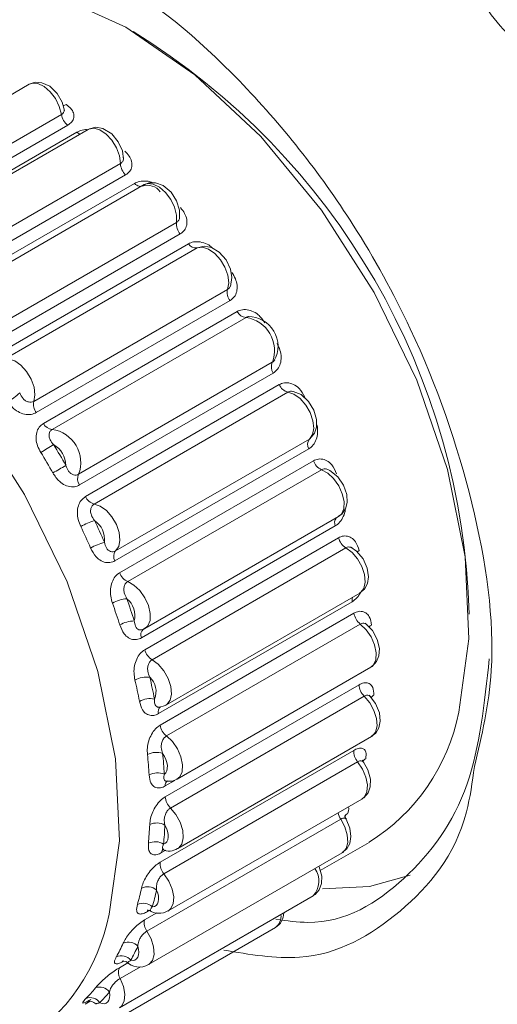
# Model space of a CAD drawing. Units: millimetres. Extents: x 0 to 589, y 4 to 406.
# Drawn here: x 490 to 492, y 186 to 190 of the extents above; entities that cross this region are included whole.
import ezdxf

# ---------------------------------------------------------------- set-up
doc = ezdxf.new("R2010")
doc.units = ezdxf.units.MM
doc.layers.add('Z80-PU3300W-02-01', color=7, linetype='Continuous', lineweight=20)

msp = doc.modelspace()

# ---------------------------------------------------------------- linework, layer by layer
at = {"layer": 'Z80-PU3300W-02-01', "linetype": 'Continuous'}
for p, q in [((490.1812, 189.5165), (489.4818, 189.1127)), ((489.5977, 189.0038), (490.2971, 189.4075)), ((490.3073, 189.4301), (490.3073, 189.4304)), ((490.3201, 189.3686), (489.6207, 188.9648)), ((489.6536, 188.9396), (490.353, 189.3434)), ((490.3935, 189.3538), (489.6941, 188.9501)), ((489.8111, 188.8268), (490.5105, 189.2306)), ((490.5293, 189.1898), (489.8299, 188.7861)), ((489.8614, 188.7551), (490.5608, 189.1589)), ((490.5966, 189.1546), (489.8972, 188.7508)), ((490.0132, 188.6144), (490.7126, 189.0181)), ((490.7266, 188.9769), (490.0272, 188.5731)), ((490.0563, 188.5374), (490.7557, 188.9412)), ((490.7875, 188.9264), (490.0881, 188.5227)), ((490.1978, 188.373), (490.8972, 188.7767)), ((490.906, 188.7362), (490.2066, 188.3324)), ((490.2324, 188.2931), (490.9318, 188.6968)), ((490.9637, 188.6756), (490.2643, 188.2719)), ((490.3594, 188.1099), (491.0587, 188.5137)), ((491.062, 188.4751), (490.3626, 188.0713)), ((490.3844, 188.0295), (491.0838, 188.4333)), ((491.1148, 188.4062), (490.4154, 188.0025)), ((490.4929, 187.8332), (491.1923, 188.237)), ((491.19, 188.2015), (490.4906, 187.7977)), ((490.5076, 187.7547), (491.207, 188.1585)), ((491.2361, 188.1264), (490.5368, 187.7227)), ((490.5986, 187.5533), (491.298, 187.9571)), ((491.286, 187.9237), (490.5866, 187.52)), ((490.5984, 187.4771), (491.2978, 187.8808)), ((491.3242, 187.8448), (490.6248, 187.441)), ((490.6747, 187.277), (491.3741, 187.6808)), ((491.3471, 187.6503), (490.6477, 187.2465)), ((490.6539, 187.205), (491.3533, 187.6088)), ((490.5896, 187.5491), (490.598, 187.5544)), ((490.5986, 187.5533), (490.5944, 187.5513)), ((491.3761, 187.5698), (490.6767, 187.166)), ((491.4016, 187.5668), (491.4016, 187.5668)), ((490.7148, 187.0098), (491.4142, 187.4136)), ((490.6724, 186.9468), (491.3718, 187.3506)), ((491.3904, 187.3098), (490.691, 186.906)), ((490.7175, 186.7598), (491.4169, 187.1636)), ((490.6535, 186.7103), (491.3529, 187.114)), ((491.3667, 187.0728), (490.6673, 186.669)), ((490.7066, 187.0056), (490.672, 186.9856)), ((490.6828, 186.5347), (491.3822, 186.9384)), ((491.3056, 186.8658), (490.6062, 186.4621)), ((491.2314, 186.6804), (491.408, 186.7823)), ((490.6118, 186.3411), (491.3112, 186.7449)), ((490.6748, 186.7544), (490.6589, 186.7452)), ((490.5066, 186.1852), (491.206, 186.5889)), ((490.5976, 186.5026), (490.642, 186.5282)), ((490.6152, 186.5365), (490.6086, 186.5327)), ((490.3704, 186.0715), (491.0698, 186.4752)), ((490.5065, 186.3301), (490.537, 186.3477)), ((490.5825, 186.3337), (490.5096, 186.2916)), ((490.383, 186.1981), (490.4017, 186.2089))]:
    msp.add_line(p, q, dxfattribs=at)
at = {"layer": 'Z80-PU3300W-02-01', "linetype": 'Continuous', "flags": 128}
for points in [[(491.7314, 187.252), (491.7682, 187.516), (491.7545, 187.8118), (491.6909, 188.1274), (491.58, 188.4498), (491.4263, 188.7658), (491.2361, 189.0625), (491.0173, 189.3278), (490.7787, 189.5507), (490.5301, 189.7221), (490.2818, 189.8351), (490.0438, 189.885), (489.826, 189.8698), (489.6626, 189.8056)], [(490.2971, 189.4075), (490.2896, 189.4364), (490.2756, 189.4648), (490.2566, 189.4897), (490.2348, 189.5085), (490.2124, 189.5191), (490.1918, 189.5204), (490.1812, 189.5165)], [(490.3087, 189.4218), (490.3006, 189.4518), (490.2822, 189.4839), (490.2557, 189.5094), (490.2273, 189.5224), (490.2021, 189.5237), (490.1823, 189.5166)], [(490.5105, 189.2306), (490.5068, 189.2583), (490.496, 189.2874), (490.4795, 189.3145), (490.4589, 189.3368), (490.4365, 189.352), (490.4146, 189.3583), (490.3958, 189.355), (490.3935, 189.3538)], [(490.5219, 189.2451), (490.5175, 189.276), (490.5027, 189.3094), (490.4792, 189.3379), (490.4474, 189.3575), (490.4214, 189.3617), (490.3982, 189.3563), (490.394, 189.353)], [(488.408, 189.0812), (488.5644, 189.1414), (488.7822, 189.1567), (489.0202, 189.1068), (489.2685, 188.9938), (489.517, 188.8223), (489.7556, 188.5994), (489.9745, 188.3342), (490.1646, 188.0375), (490.3183, 187.7215), (490.4292, 187.3991), (490.4929, 187.0835), (490.5065, 186.7876), (490.4698, 186.5236)], [(490.5608, 189.1589), (490.5649, 189.1552), (490.5691, 189.1522), (490.5734, 189.1499), (490.5776, 189.1485), (490.5816, 189.1478), (490.5853, 189.1481), (490.5852, 189.1481)], [(490.7236, 189.0316), (490.7236, 189.0631), (490.7132, 189.0963), (490.6931, 189.1275), (490.6652, 189.1513), (490.6374, 189.1616), (490.6126, 189.1609), (490.5939, 189.1524)], [(490.7126, 189.0181), (490.7128, 189.044), (490.7056, 189.0728), (490.6919, 189.1013), (490.6732, 189.1265), (490.6515, 189.1457), (490.6291, 189.1568), (490.6083, 189.1587), (490.5966, 189.1546)], [(490.8972, 188.7767), (490.9013, 188.7999), (490.8979, 188.8276), (490.8876, 188.8566), (490.8713, 188.8839), (490.8509, 188.9066), (490.8285, 188.9222), (490.8066, 188.9291), (490.7875, 188.9264)], [(490.9072, 188.7873), (490.9126, 188.8193), (490.9073, 188.85), (490.8915, 188.8833), (490.8674, 188.911), (490.8388, 188.9282), (490.8127, 188.9327), (490.7887, 188.9271)], [(490.0881, 188.5227), (490.1072, 188.5253), (490.1291, 188.5185), (490.1515, 188.5029), (490.1719, 188.4802), (490.1882, 188.4528), (490.1985, 188.4238), (490.2019, 188.3962), (490.1978, 188.373)], [(491.1923, 188.237), (491.2037, 188.2528), (491.2081, 188.2757), (491.2052, 188.3031), (491.1953, 188.3322), (491.1793, 188.3597), (491.1591, 188.3827), (491.1368, 188.3988), (491.1148, 188.4062)], [(491.1944, 188.2383), (491.2111, 188.2582), (491.2184, 188.2802), (491.2186, 188.3078), (491.209, 188.341), (491.1896, 188.3726), (491.1623, 188.3972), (491.1339, 188.4087), (491.1282, 188.4096)], [(491.298, 187.9571), (491.3083, 187.9664), (491.3166, 187.9858), (491.3176, 188.0112), (491.3113, 188.0398), (491.2983, 188.0685), (491.2801, 188.0942), (491.2586, 188.1143), (491.2361, 188.1264)], [(491.2974, 187.9582), (491.3098, 187.966), (491.3229, 187.985), (491.329, 188.0079), (491.3275, 188.0368), (491.3159, 188.0704), (491.2949, 188.1009), (491.266, 188.1238), (491.253, 188.1293)], [(490.4154, 188.0025), (490.4374, 187.9951), (490.4597, 187.979), (490.4799, 187.9559), (490.4959, 187.9284), (490.5058, 187.8994), (490.5087, 187.8719), (490.5043, 187.8491), (490.4929, 187.8332)], [(491.3741, 187.6808), (491.3775, 187.683), (491.3892, 187.6983), (491.3941, 187.7209), (491.3916, 187.7481), (491.3821, 187.7771), (491.3664, 187.8048), (491.3464, 187.8282), (491.3242, 187.8448)], [(491.3745, 187.6818), (491.3911, 187.6955), (491.4017, 187.7156), (491.4056, 187.7403), (491.4011, 187.7712), (491.3861, 187.8047), (491.3625, 187.833), (491.3424, 187.8473)], [(491.3719, 187.835), (491.3671, 187.8318), (491.3648, 187.8298)], [(490.5368, 187.7227), (490.5592, 187.7105), (490.5807, 187.6905), (490.5989, 187.6647), (490.6119, 187.636), (490.6182, 187.6074), (490.6172, 187.5821), (490.609, 187.5627), (490.5986, 187.5533)], [(491.4142, 187.4136), (491.4238, 187.422), (491.4324, 187.441), (491.4339, 187.466), (491.428, 187.4945), (491.4154, 187.5233), (491.3975, 187.5493), (491.3761, 187.5698)], [(491.4139, 187.4144), (491.4188, 187.4166), (491.4351, 187.434), (491.4436, 187.4553), (491.4453, 187.4817), (491.4377, 187.5143), (491.4198, 187.5468), (491.3943, 187.5726)], [(490.6248, 187.441), (490.647, 187.4245), (490.6671, 187.4011), (490.6827, 187.3734), (490.6923, 187.3443), (490.6947, 187.3171), (490.6898, 187.2946), (490.6781, 187.2792), (490.6748, 187.277)], [(491.4169, 187.1636), (491.4193, 187.1651), (491.4314, 187.18), (491.4368, 187.2022), (491.4347, 187.2292), (491.4256, 187.2582), (491.4103, 187.2861), (491.3904, 187.3098)], [(491.4166, 187.1647), (491.4319, 187.1759), (491.4435, 187.1956), (491.4482, 187.2196), (491.445, 187.2497), (491.4313, 187.2833), (491.4077, 187.3136)], [(490.6491, 187.2692), (490.6723, 187.2757), (490.6745, 187.2775)], [(490.6767, 187.166), (490.6981, 187.1456), (490.716, 187.1196), (490.7286, 187.0908), (490.7345, 187.0623), (490.7331, 187.0372), (490.7244, 187.0182), (490.7145, 187.0097)], [(490.6689, 187.0281), (490.6741, 187.0331), (490.6778, 187.0402), (490.6797, 187.049), (490.6798, 187.0591), (490.678, 187.07), (490.6744, 187.0813), (490.6692, 187.0924), (490.6627, 187.1029)], [(491.3822, 186.9384), (491.3911, 186.9459), (491.4002, 186.9645), (491.4021, 186.9893), (491.3966, 187.0176), (491.3844, 187.0465), (491.3667, 187.0728)], [(491.3814, 186.9392), (491.3894, 186.9434), (491.4046, 186.9613), (491.4123, 186.9831), (491.4129, 187.0104), (491.404, 187.0434), (491.3862, 187.0738), (491.3826, 187.0783)], [(490.6733, 187.0029), (490.6981, 187.0033), (490.714, 187.0104)], [(490.6761, 187.0024), (490.6769, 187.0024), (490.677, 187.0023)], [(490.691, 186.906), (490.7109, 186.8823), (490.7262, 186.8545), (490.7354, 186.8255), (490.7374, 186.7984), (490.732, 186.7763), (490.7199, 186.7614), (490.7172, 186.7597)], [(491.3261, 186.8655), (491.3232, 186.8696), (491.3216, 186.8772), (491.3218, 186.8803), (491.3217, 186.88)], [(490.6662, 186.7757), (490.6726, 186.7789), (490.6777, 186.7843), (490.681, 186.7917), (490.6826, 186.8007), (490.6823, 186.811), (490.6802, 186.8221), (490.6763, 186.8334), (490.6709, 186.8444)], [(491.3112, 186.7449), (491.3127, 186.7458), (491.3252, 186.7602), (491.331, 186.782), (491.3294, 186.8089), (491.3206, 186.8378), (491.3056, 186.8658)], [(491.3111, 186.7458), (491.3273, 186.7587), (491.3384, 186.7786), (491.3426, 186.803), (491.3386, 186.8336), (491.3247, 186.8662), (491.32, 186.8736)], [(490.6615, 186.7561), (490.6615, 186.756), (490.6661, 186.7553), (490.6664, 186.7552)], [(490.6673, 186.669), (490.685, 186.6427), (490.6972, 186.6139), (490.7027, 186.5855), (490.7008, 186.5607), (490.6917, 186.5422), (490.6827, 186.5346)], [(491.2054, 186.5899), (491.2129, 186.5936), (491.2282, 186.6115), (491.236, 186.6333), (491.2368, 186.6604), (491.228, 186.6934), (491.2267, 186.6961)], [(491.2404, 186.6142), (491.4095, 186.6233), (491.5562, 186.6643)], [(490.6255, 186.5497), (490.6328, 186.5509), (490.639, 186.5546), (490.6437, 186.5603), (490.6468, 186.5681), (490.648, 186.5774), (490.6474, 186.5878), (490.6449, 186.5989), (490.6407, 186.6102)], [(490.6075, 186.5376), (490.6074, 186.5375), (490.6102, 186.5376), (490.6177, 186.5359), (490.6195, 186.5346)], [(490.6114, 186.5378), (490.6103, 186.5362), (490.6086, 186.5327)], [(490.6062, 186.4621), (490.6212, 186.4341), (490.63, 186.4051), (490.6316, 186.3783), (490.6258, 186.3565), (490.6133, 186.3421), (490.6119, 186.3412)], [(490.5478, 186.3569), (490.5558, 186.3562), (490.563, 186.3579), (490.5689, 186.3619), (490.5734, 186.3681), (490.5761, 186.3761), (490.577, 186.3857), (490.5761, 186.3963), (490.5733, 186.4075)], [(490.5096, 186.2916), (490.5215, 186.2627), (490.5265, 186.2345), (490.5242, 186.21), (490.5147, 186.1919), (490.5065, 186.1851)], [(490.4356, 186.2033), (490.4441, 186.2007), (490.452, 186.2004), (490.459, 186.2025), (490.4647, 186.2069), (490.4688, 186.2135), (490.4712, 186.2218), (490.4718, 186.2316), (490.4705, 186.2423)]]:
    msp.add_lwpolyline(points, dxfattribs=at)
at = {"layer": 'Z80-PU3300W-02-01', "linetype": 'Continuous'}
for centre, radius, start, end in [((489.2189, 187.534), 2.5514, 1.6053, 58.3893), ((490.3008, 189.4658), 0.0261, 276.472, 302.2293), ((490.3586, 189.4175), 0.0623, 189.218, 231.7618), ((490.3745, 189.3697), 0.034, 230.7646, 253.0176), ((490.5712, 189.2338), 0.0608, 183.0412, 226.3303), ((490.6075, 189.0947), 0.0577, 35.9354, 107.6545), ((490.7683, 189.014), 0.0559, 175.7169, 221.6068), ((490.7821, 188.9565), 0.0305, 210.0194, 280.186), ((490.9444, 188.7657), 0.0485, 166.8301, 217.4665), ((490.9664, 188.7142), 0.0387, 206.6727, 265.9837), ((490.9456, 188.5561), 0.1209, 339.4585, 81.3771), ((490.9721, 188.5715), 0.1071, 331.1538, 90.2366), ((491.0952, 188.4973), 0.04, 155.8277, 213.8237), ((491.1273, 188.4518), 0.0473, 203.0865, 254.6165), ((489.9866, 188.5731), 0.2335, 300.0017, 313.3167), ((490.2451, 188.3619), 0.0485, 166.8301, 217.4665), ((490.267, 188.3105), 0.0387, 206.6727, 265.9837), ((490.2462, 188.1523), 0.1209, 339.4585, 81.3771), ((491.2172, 188.2175), 0.0316, 142.0671, 210.4735), ((489.7209, 189.059), 1.0047, 299.9879, 303.0715), ((490.226, 188.1409), 0.0875, 0.3517, 60.4841), ((487.6307, 186.6172), 3.0856, 29.6038, 31.232), ((487.6377, 186.6211), 3.0235, 29.6054, 31.2309), ((491.259, 188.1764), 0.0549, 199.0253, 245.4604), ((491.8514, 185.3695), 3.1699, 119.0215, 119.9987), ((490.3958, 188.0936), 0.04, 155.8277, 213.8237), ((490.4279, 188.0481), 0.0473, 203.0865, 254.6165), ((491.3114, 187.9351), 0.0279, 142.5057, 204.0401), ((490.5052, 187.6824), 0.2758, 108.7378, 119.9987), ((487.7077, 186.6561), 2.9452, 23.7851, 25.4394), ((490.368, 187.8734), 0.0854, 354.0038, 55.2204), ((487.6991, 186.6509), 3.0093, 23.7846, 25.4396), ((491.3561, 187.8958), 0.0603, 194.3936, 237.9364), ((490.505, 187.6667), 0.2046, 104.765, 119.9727), ((490.5178, 187.8138), 0.0316, 142.0671, 210.4735), ((490.5596, 187.7726), 0.0549, 199.0253, 245.4604), ((490.5443, 187.5356), 0.1259, 94.8817, 119.7987), ((490.4842, 187.5998), 0.0786, 346.1034, 51.0645), ((487.9302, 186.7411), 2.7611, 17.7078, 19.4601), ((491.3791, 187.6565), 0.0327, 163.9897, 191.0101), ((487.935, 186.7449), 2.7011, 17.7081, 19.4604), ((491.4148, 187.6186), 0.0623, 189.0721, 231.6166), ((490.5627, 187.4707), 0.1103, 91.1334, 119.6795), ((491.4294, 187.5425), 0.0265, 117.7101, 143.348), ((490.6097, 187.5312), 0.0257, 131.4096, 205.8518), ((490.6568, 187.4921), 0.0603, 194.3936, 237.9364), ((490.6045, 187.2933), 0.0854, 81.9636, 119.2234), ((490.5705, 187.327), 0.0686, 336.1987, 47.9278), ((488.2939, 186.8404), 2.384, 11.0972, 13.0294), ((488.2914, 186.8422), 2.3315, 11.0966, 13.0294), ((491.4324, 187.3536), 0.0607, 182.8715, 226.2067), ((491.4366, 187.2916), 0.0243, 118.0262, 146.9195), ((490.6176, 187.2218), 0.079, 78.5386, 118.9827), ((490.6698, 187.253), 0.0231, 128.5565, 196.344), ((491.0294, 187.3892), 0.7152, 301.9522, 348.9413), ((490.7154, 187.2149), 0.0623, 189.0721, 231.6166), ((490.6399, 187.0396), 0.0673, 70.2338, 118.2515), ((488.719, 186.9059), 1.8989, 3.6169, 5.8327), ((488.7267, 186.9053), 1.946, 3.62, 5.8303), ((491.4084, 187.1097), 0.0557, 175.523, 221.4908), ((491.4068, 187.0634), 0.0234, 118.4198, 151.3263), ((490.644, 186.9692), 0.0639, 67.1499, 117.9237), ((490.6913, 186.9883), 0.0195, 124.4907, 187.936), ((490.733, 186.9499), 0.0607, 182.8715, 226.2067), ((491.3572, 186.9007), 0.0623, 191.1323, 214.0636), ((491.3412, 186.8649), 0.0237, 119.0512, 154.8706), ((489.1543, 186.9105), 1.4631, 354.8326, 357.4717), ((490.642, 186.7951), 0.0572, 59.7076, 117.0193), ((489.1749, 186.9105), 1.4974, 354.8344, 357.4704), ((490.6362, 186.7296), 0.055, 56.9441, 116.6534), ((490.6759, 186.7441), 0.0171, 122.327, 176.3376), ((490.6862, 186.8037), 0.0528, 242.3073, 305.1555), ((490.709, 186.7059), 0.0557, 175.523, 221.4908), ((491.1476, 186.6427), 0.0793, 317.3704, 34.8844), ((489.5194, 186.8548), 1.0934, 344.2305, 347.4328), ((490.6085, 186.5714), 0.0505, 50.2604, 115.7252), ((489.5512, 186.8531), 1.1163, 344.2277, 347.434), ((490.5926, 186.5135), 0.0489, 47.7674, 115.3816), ((489.7676, 186.6609), 0.7154, 302.024, 348.9378), ((490.6499, 186.587), 0.0607, 233.7981, 301.9129), ((491.04, 186.5277), 0.06, 299.9428, 0.055), ((490.6446, 186.4914), 0.0483, 166.5886, 217.3629), ((491.0413, 186.5151), 0.049, 305.4911, 7.9645), ((489.7811, 186.7605), 0.8147, 331.2898, 335.1853), ((490.5394, 186.3773), 0.0453, 41.703, 114.5822), ((489.8184, 186.7564), 0.8316, 331.2897, 335.1912), ((490.5138, 186.329), 0.044, 39.4253, 114.3125), ((490.5206, 186.3285), 0.0253, 48.7555, 99.8303), ((490.5779, 186.3958), 0.0634, 222.9834, 302.1468), ((490.5427, 186.3137), 0.0398, 155.5258, 213.7254), ((489.9237, 186.667), 0.6438, 315.8828, 320.4419), ((490.4365, 186.2196), 0.0409, 33.8138, 113.798), ((489.9632, 186.6614), 0.658, 315.8836, 320.4435), ((490.4018, 186.1825), 0.0397, 31.6816, 113.6713), ((490.3982, 186.1769), 0.0327, 44.1769, 105.9008)]:
    msp.add_arc(centre, radius, start, end, dxfattribs=at)
for points, knots in [([(491.9997, 189.6288), (491.9668, 189.6516), (491.9011, 189.6974), (491.8154, 189.8077), (491.7518, 189.934), (491.7175, 190.0658), (491.7166, 190.1873), (491.7491, 190.285), (491.8115, 190.3478), (491.8964, 190.3682), (491.9722, 190.3507), (492.0154, 190.3274), (492.0257, 190.3219)], [0, 0, 0, 0, 0.10724, 0.214486, 0.32178, 0.429166, 0.536644, 0.644174, 0.751687, 0.859118, 0.966434, 1, 1, 1, 1]), ([(492.0263, 190.3175), (492.0256, 190.3178), (491.9952, 190.3336), (491.935, 190.3455), (491.8578, 190.3276), (491.8009, 190.2703), (491.771, 190.1816), (491.7715, 190.0712), (491.8021, 189.9516), (491.8595, 189.8368), (491.937, 189.7367), (491.9966, 189.6953), (492.0264, 189.6745)], [0, 0, 0, 0, 0.002402, 0.113169, 0.224055, 0.335026, 0.446018, 0.556961, 0.667812, 0.778572, 0.889286, 1, 1, 1, 1]), ([(489.1156, 189.6016), (489.1477, 189.6813), (489.239, 189.908), (489.5476, 190.082), (489.8995, 190.1376), (490.1343, 190.0343), (490.2077, 190.002)], [0, 0, 0, 0, 0.181208, 0.514866, 0.848417, 1, 1, 1, 1]), ([(490.5109, 189.8683), (490.3644, 189.937), (490.0631, 190.0784), (489.6596, 190.0319), (489.3889, 189.8903), (489.3137, 189.7173), (489.2978, 189.6806)], [0, 0, 0, 0, 0.294181, 0.605212, 0.916286, 1, 1, 1, 1]), ([(490.2077, 190.002), (490.2945, 189.9741), (490.5406, 189.895), (490.9505, 189.5475), (491.3165, 189.0899), (491.6069, 188.562), (491.8012, 188.004), (491.8806, 187.4416), (491.8148, 187.1669), (491.7882, 187.0558)], [0, 0, 0, 0, 0.093157, 0.263925, 0.434716, 0.541723, 0.712737, 0.883774, 1, 1, 1, 1]), ([(490.3201, 189.3686), (490.3255, 189.3725), (490.3363, 189.3803), (490.3431, 189.3963), (490.3419, 189.4133), (490.3323, 189.43), (490.3206, 189.4391), (490.3147, 189.4437)], [0, 0, 0, 0, 0.196453, 0.392879, 0.590341, 0.792557, 1, 1, 1, 1]), ([(490.3073, 189.4284), (490.3075, 189.4253), (490.3079, 189.419), (490.3035, 189.4119), (490.2989, 189.4087), (490.2971, 189.4075)], [0, 0, 0, 0, 0.372174, 0.761262, 1, 1, 1, 1]), ([(490.3917, 189.3528), (490.3892, 189.3529), (490.3782, 189.3534), (490.3648, 189.3494), (490.3558, 189.3447), (490.353, 189.3434)], [0, 0, 0, 0, 0.170524, 0.749674, 1, 1, 1, 1]), ([(490.5293, 189.1898), (490.5347, 189.1938), (490.5455, 189.2018), (490.5528, 189.2194), (490.552, 189.2388), (490.5431, 189.2585), (490.5318, 189.2698), (490.5261, 189.2756)], [0, 0, 0, 0, 0.196455, 0.392874, 0.590348, 0.792548, 1, 1, 1, 1]), ([(490.5213, 189.2529), (490.5214, 189.2495), (490.5215, 189.2426), (490.5169, 189.235), (490.5123, 189.2318), (490.5105, 189.2306)], [0, 0, 0, 0, 0.370083, 0.76046, 1, 1, 1, 1]), ([(490.627, 189.1613), (490.6239, 189.1627), (490.6125, 189.1674), (490.5916, 189.1684), (490.5726, 189.165), (490.5635, 189.1603), (490.5608, 189.1589)], [0, 0, 0, 0, 0.138712, 0.500956, 0.849393, 1, 1, 1, 1]), ([(490.7266, 188.9769), (490.732, 188.9809), (490.743, 188.9891), (490.7508, 189.008), (490.751, 189.0294), (490.7432, 189.0517), (490.7327, 189.0649), (490.7274, 189.0716)], [0, 0, 0, 0, 0.196454, 0.392879, 0.59034, 0.792544, 1, 1, 1, 1]), ([(490.7231, 189.0311), (490.7216, 189.0278), (490.7191, 189.0225), (490.7144, 189.0193), (490.7126, 189.0181)], [0, 0, 0, 0, 0.619736, 1, 1, 1, 1]), ([(490.8415, 188.9266), (490.8393, 188.9288), (490.8309, 188.9375), (490.8109, 188.9458), (490.7863, 188.9503), (490.7674, 188.9471), (490.7584, 188.9426), (490.7557, 188.9412)], [0, 0, 0, 0, 0.0951, 0.362705, 0.630742, 0.88856, 1, 1, 1, 1]), ([(490.906, 188.7362), (490.9115, 188.7403), (490.9225, 188.7486), (490.9313, 188.7686), (490.9327, 188.7915), (490.9265, 188.8159), (490.9172, 188.8306), (490.9124, 188.838)], [0, 0, 0, 0, 0.196451, 0.39287, 0.590346, 0.792535, 1, 1, 1, 1]), ([(490.908, 188.7897), (490.9064, 188.7864), (490.9037, 188.7811), (490.899, 188.7779), (490.8972, 188.7767)], [0, 0, 0, 0, 0.610077, 1, 1, 1, 1]), ([(491.0321, 188.6559), (491.0245, 188.6665), (491.0117, 188.6844), (490.9855, 188.6999), (490.9618, 188.7052), (490.9435, 188.7027), (490.9345, 188.6982), (490.9318, 188.6968)], [0, 0, 0, 0, 0.299417, 0.506601, 0.714123, 0.913723, 1, 1, 1, 1]), ([(491.062, 188.4751), (491.0676, 188.4793), (491.0788, 188.4876), (491.0886, 188.5083), (491.0917, 188.5323), (491.0875, 188.5581), (491.0796, 188.5739), (491.0756, 188.5819)], [0, 0, 0, 0, 0.196454, 0.392879, 0.590352, 0.792556, 1, 1, 1, 1]), ([(491.0672, 188.5226), (491.0662, 188.5209), (491.064, 188.517), (491.0606, 188.5149), (491.0587, 188.5137)], [0, 0, 0, 0, 0.454604, 1, 1, 1, 1]), ([(491.1765, 188.3883), (491.17, 188.3995), (491.1592, 188.4184), (491.1354, 188.4351), (491.1131, 188.4413), (491.0954, 188.4391), (491.0865, 188.4346), (491.0838, 188.4333)], [0, 0, 0, 0, 0.299417, 0.506608, 0.714121, 0.913723, 1, 1, 1, 1]), ([(491.1324, 188.4087), (491.1296, 188.4091), (491.1232, 188.41), (491.1178, 188.4076), (491.1148, 188.4062)], [0, 0, 0, 0, 0.445679, 1, 1, 1, 1]), ([(490.1033, 188.3709), (490.1116, 188.3609), (490.1255, 188.3439), (490.1524, 188.329), (490.1765, 188.3239), (490.1949, 188.3265), (490.2039, 188.331), (490.2066, 188.3324)], [0, 0, 0, 0, 0.299422, 0.506603, 0.714118, 0.913747, 1, 1, 1, 1]), ([(490.1978, 188.373), (490.1948, 188.3717), (490.1888, 188.3691), (490.1782, 188.3702), (490.1678, 188.3748), (490.1558, 188.3853), (490.1503, 188.3962), (490.1467, 188.4033)], [0, 0, 0, 0, 0.163873, 0.327618, 0.494907, 0.674445, 1, 1, 1, 1]), ([(490.2324, 188.2931), (490.2269, 188.2889), (490.2158, 188.2806), (490.2069, 188.2605), (490.2049, 188.2372), (490.2103, 188.2121), (490.2188, 188.1966), (490.223, 188.1888)], [0, 0, 0, 0, 0.196456, 0.392875, 0.590345, 0.792558, 1, 1, 1, 1]), ([(490.2643, 188.2719), (490.2625, 188.2706), (490.2579, 188.2674), (490.253, 188.2589), (490.252, 188.247), (490.2566, 188.2318), (490.2643, 188.2227), (490.2691, 188.2171)], [0, 0, 0, 0, 0.109433, 0.287835, 0.486323, 0.683726, 1, 1, 1, 1]), ([(491.19, 188.2015), (491.1956, 188.2057), (491.207, 188.2141), (491.2182, 188.2352), (491.2228, 188.2597), (491.2224, 188.2792), (491.219, 188.289), (491.2185, 188.2906)], [0, 0, 0, 0, 0.235922, 0.471806, 0.708945, 0.951775, 1, 1, 1, 1]), ([(491.2909, 188.1119), (491.2858, 188.1233), (491.2772, 188.1425), (491.2562, 188.1598), (491.2356, 188.1663), (491.2186, 188.1643), (491.2097, 188.1598), (491.207, 188.1585)], [0, 0, 0, 0, 0.299416, 0.506606, 0.714121, 0.913724, 1, 1, 1, 1]), ([(490.3594, 188.1099), (490.3564, 188.1087), (490.3504, 188.1061), (490.3404, 188.1074), (490.3309, 188.1123), (490.3204, 188.1232), (490.3162, 188.1343), (490.3135, 188.1414)], [0, 0, 0, 0, 0.163875, 0.327609, 0.494899, 0.67443, 1, 1, 1, 1]), ([(491.2551, 188.1285), (491.2518, 188.1291), (491.2451, 188.1304), (491.2391, 188.1277), (491.2361, 188.1264)], [0, 0, 0, 0, 0.499732, 1, 1, 1, 1]), ([(490.2665, 188.1148), (490.2736, 188.104), (490.2858, 188.0856), (490.3105, 188.0693), (490.3332, 188.0632), (490.351, 188.0654), (490.3599, 188.07), (490.3626, 188.0713)], [0, 0, 0, 0, 0.299419, 0.506591, 0.714117, 0.913744, 1, 1, 1, 1]), ([(490.3844, 188.0295), (490.3788, 188.0253), (490.3676, 188.0169), (490.3575, 187.9961), (490.3539, 187.9719), (490.3571, 187.9457), (490.3639, 187.9295), (490.3673, 187.9212)], [0, 0, 0, 0, 0.196455, 0.392882, 0.590352, 0.792546, 1, 1, 1, 1]), ([(490.4154, 188.0025), (490.4136, 188.0012), (490.4089, 187.998), (490.4037, 187.9892), (490.4019, 187.9765), (490.4054, 187.9601), (490.4124, 187.9499), (490.4166, 187.9436)], [0, 0, 0, 0, 0.109428, 0.287831, 0.486318, 0.683696, 1, 1, 1, 1]), ([(491.286, 187.9237), (491.2918, 187.928), (491.3034, 187.9364), (491.3154, 187.9575), (491.3217, 187.9741), (491.3219, 187.983), (491.3219, 187.9835)], [0, 0, 0, 0, 0.326754, 0.653461, 0.981891, 1, 1, 1, 1]), ([(491.3719, 187.835), (491.3683, 187.8462), (491.3623, 187.8652), (491.3442, 187.8823), (491.3255, 187.8887), (491.3092, 187.8867), (491.3004, 187.8822), (491.2978, 187.8808)], [0, 0, 0, 0, 0.299424, 0.506607, 0.714123, 0.913724, 1, 1, 1, 1]), ([(490.4028, 187.8439), (490.4087, 187.8326), (490.4188, 187.8135), (490.4409, 187.7964), (490.4619, 187.7899), (490.479, 187.7919), (490.4879, 187.7964), (490.4906, 187.7977)], [0, 0, 0, 0, 0.299424, 0.506599, 0.714121, 0.913746, 1, 1, 1, 1]), ([(490.4929, 187.8332), (490.49, 187.832), (490.4841, 187.8294), (490.4748, 187.8307), (490.4662, 187.8357), (490.4574, 187.8466), (490.4546, 187.8575), (490.4528, 187.8645)], [0, 0, 0, 0, 0.163873, 0.327616, 0.494894, 0.674439, 1, 1, 1, 1]), ([(491.3423, 187.8467), (491.3392, 187.8473), (491.333, 187.8487), (491.3271, 187.8461), (491.3242, 187.8448)], [0, 0, 0, 0, 0.499739, 1, 1, 1, 1]), ([(490.5076, 187.7547), (490.5019, 187.7505), (490.4906, 187.7421), (490.4792, 187.721), (490.4736, 187.6964), (490.4742, 187.6697), (490.4792, 187.6532), (490.4818, 187.6448)], [0, 0, 0, 0, 0.196453, 0.392876, 0.590348, 0.792549, 1, 1, 1, 1]), ([(490.5368, 187.7227), (490.535, 187.7214), (490.5302, 187.7182), (490.5246, 187.7091), (490.5219, 187.6961), (490.5239, 187.6788), (490.5299, 187.6678), (490.5336, 187.661)], [0, 0, 0, 0, 0.109426, 0.287823, 0.486311, 0.683702, 1, 1, 1, 1]), ([(491.3471, 187.6503), (491.353, 187.6544), (491.3644, 187.6623), (491.3728, 187.6759), (491.3768, 187.6824)], [0, 0, 0, 0, 0.521608, 1, 1, 1, 1]), ([(491.4171, 187.566), (491.4151, 187.5767), (491.4117, 187.5949), (491.3968, 187.611), (491.38, 187.6169), (491.3646, 187.6147), (491.3559, 187.6101), (491.3533, 187.6088)], [0, 0, 0, 0, 0.299421, 0.506604, 0.714121, 0.913723, 1, 1, 1, 1]), ([(490.5081, 187.5665), (490.5126, 187.5551), (490.5203, 187.5359), (490.5395, 187.5186), (490.5588, 187.5121), (490.5751, 187.5141), (490.5839, 187.5186), (490.5866, 187.52)], [0, 0, 0, 0, 0.299422, 0.506595, 0.714119, 0.913744, 1, 1, 1, 1]), ([(490.5944, 187.5513), (490.5915, 187.55), (490.5857, 187.5475), (490.5771, 187.5486), (490.5697, 187.5534), (490.5626, 187.5639), (490.5613, 187.5742), (490.5605, 187.5809)], [0, 0, 0, 0, 0.163874, 0.327614, 0.494894, 0.674441, 1, 1, 1, 1]), ([(491.4012, 187.5671), (491.3987, 187.5689), (491.3937, 187.5725), (491.3848, 187.5735), (491.379, 187.571), (491.3761, 187.5698)], [0, 0, 0, 0, 0.335839, 0.667753, 1, 1, 1, 1]), ([(490.5984, 187.4771), (490.5926, 187.4729), (490.581, 187.4645), (490.5682, 187.4434), (490.5604, 187.4189), (490.5583, 187.3925), (490.5613, 187.3761), (490.5628, 187.3679)], [0, 0, 0, 0, 0.196455, 0.392878, 0.590343, 0.792552, 1, 1, 1, 1]), ([(490.6248, 187.441), (490.6229, 187.4398), (490.6182, 187.4365), (490.612, 187.4274), (490.6082, 187.4141), (490.6087, 187.3965), (490.6135, 187.385), (490.6165, 187.3779)], [0, 0, 0, 0, 0.109429, 0.287825, 0.486319, 0.683691, 1, 1, 1, 1]), ([(491.0719, 186.5046), (491.1109, 186.4993), (491.2943, 186.474), (491.5482, 186.6327), (491.7894, 186.9535), (491.8249, 187.2847), (491.8419, 187.4443)], [0, 0, 0, 0, 0.084498, 0.396891, 0.709343, 1, 1, 1, 1]), ([(491.4251, 187.3131), (491.4247, 187.323), (491.424, 187.3397), (491.4124, 187.3542), (491.3976, 187.3591), (491.3831, 187.3565), (491.3744, 187.3519), (491.3718, 187.3506)], [0, 0, 0, 0, 0.299419, 0.506605, 0.714121, 0.913723, 1, 1, 1, 1]), ([(491.4127, 187.3083), (491.4108, 187.3097), (491.4068, 187.3129), (491.399, 187.3136), (491.3933, 187.3111), (491.3904, 187.3098)], [0, 0, 0, 0, 0.307494, 0.653567, 1, 1, 1, 1]), ([(490.5793, 187.291), (490.5823, 187.2799), (490.5874, 187.2611), (490.6035, 187.2445), (490.6208, 187.2384), (490.6363, 187.2406), (490.645, 187.2451), (490.6477, 187.2465)], [0, 0, 0, 0, 0.299425, 0.506599, 0.714118, 0.913745, 1, 1, 1, 1]), ([(490.6517, 187.2696), (490.6493, 187.2696), (490.6441, 187.2695), (490.6381, 187.274), (490.6328, 187.2836), (490.6331, 187.2931), (490.6333, 187.2993)], [0, 0, 0, 0, 0.181444, 0.385085, 0.603663, 1, 1, 1, 1]), ([(490.6539, 187.205), (490.648, 187.2008), (490.6362, 187.1925), (490.6218, 187.1719), (490.6118, 187.148), (490.6067, 187.1225), (490.6076, 187.1068), (490.608, 187.0989)], [0, 0, 0, 0, 0.196454, 0.392877, 0.590344, 0.792552, 1, 1, 1, 1]), ([(490.6767, 187.166), (490.6749, 187.1648), (490.67, 187.1615), (490.6633, 187.1525), (490.6584, 187.1393), (490.6571, 187.1218), (490.6605, 187.1101), (490.6627, 187.1029)], [0, 0, 0, 0, 0.109428, 0.287828, 0.486311, 0.6837, 1, 1, 1, 1]), ([(491.3957, 187.084), (491.3969, 187.0927), (491.3988, 187.1075), (491.3904, 187.1198), (491.3777, 187.1233), (491.3641, 187.12), (491.3555, 187.1154), (491.3529, 187.114)], [0, 0, 0, 0, 0.299421, 0.506604, 0.714122, 0.913724, 1, 1, 1, 1]), ([(491.7882, 187.0558), (491.7804, 186.9997), (491.7483, 186.7686), (491.5322, 186.5138), (491.2244, 186.3358), (490.9769, 186.3777), (490.8831, 186.3936)], [0, 0, 0, 0, 0.109375, 0.450604, 0.791701, 1, 1, 1, 1]), ([(491.3886, 187.0701), (491.3883, 187.0706), (491.3869, 187.0736), (491.3823, 187.076), (491.3751, 187.0767), (491.3695, 187.0741), (491.3667, 187.0728)], [0, 0, 0, 0, 0.074481, 0.387285, 0.693484, 1, 1, 1, 1]), ([(490.6141, 187.0257), (490.6155, 187.0152), (490.618, 186.9975), (490.6308, 186.9823), (490.6461, 186.9771), (490.6607, 186.9797), (490.6694, 186.9842), (490.672, 186.9856)], [0, 0, 0, 0, 0.299423, 0.506599, 0.714118, 0.913745, 1, 1, 1, 1]), ([(490.6772, 187.0027), (490.6764, 187.0027), (490.6732, 187.0026), (490.6694, 187.006), (490.6659, 187.0142), (490.6677, 187.0227), (490.6689, 187.0281)], [0, 0, 0, 0, 0.074722, 0.304909, 0.551987, 1, 1, 1, 1]), ([(490.6724, 186.9468), (490.6664, 186.9427), (490.6545, 186.9344), (490.6385, 186.9146), (490.626, 186.8919), (490.618, 186.8678), (490.6167, 186.8533), (490.616, 186.846)], [0, 0, 0, 0, 0.196454, 0.392878, 0.590346, 0.792551, 1, 1, 1, 1]), ([(490.691, 186.906), (490.6892, 186.9048), (490.6843, 186.9016), (490.6769, 186.8927), (490.6708, 186.8799), (490.6676, 186.8629), (490.6696, 186.8515), (490.6709, 186.8444)], [0, 0, 0, 0, 0.109429, 0.287829, 0.486319, 0.683706, 1, 1, 1, 1]), ([(491.3297, 186.8856), (491.3328, 186.8933), (491.337, 186.9037), (491.3336, 186.9085), (491.3326, 186.9098)], [0, 0, 0, 0, 0.732974, 1, 1, 1, 1]), ([(491.3251, 186.865), (491.325, 186.8654), (491.3241, 186.8679), (491.3203, 186.8697), (491.3139, 186.8699), (491.3084, 186.8672), (491.3056, 186.8658)], [0, 0, 0, 0, 0.068564, 0.383367, 0.691527, 1, 1, 1, 1]), ([(490.6115, 186.7788), (490.6114, 186.7693), (490.6111, 186.7532), (490.6207, 186.74), (490.6339, 186.7361), (490.6477, 186.7393), (490.6563, 186.7438), (490.6589, 186.7452)], [0, 0, 0, 0, 0.299423, 0.506598, 0.714119, 0.913745, 1, 1, 1, 1]), ([(490.6664, 186.7554), (490.6652, 186.756), (490.6623, 186.7574), (490.6611, 186.7643), (490.6642, 186.7712), (490.6662, 186.7757)], [0, 0, 0, 0, 0.220466, 0.497546, 1, 1, 1, 1]), ([(490.6535, 186.7103), (490.6474, 186.7062), (490.6352, 186.6981), (490.6176, 186.6793), (490.6028, 186.6583), (490.5918, 186.6364), (490.5883, 186.6234), (490.5866, 186.6169)], [0, 0, 0, 0, 0.196453, 0.392877, 0.590346, 0.792549, 1, 1, 1, 1]), ([(490.6673, 186.669), (490.6654, 186.6678), (490.6605, 186.6646), (490.6525, 186.6561), (490.6452, 186.6439), (490.64, 186.6278), (490.6404, 186.617), (490.6407, 186.6102)], [0, 0, 0, 0, 0.109428, 0.287829, 0.486316, 0.683702, 1, 1, 1, 1]), ([(490.5716, 186.5577), (490.5699, 186.5494), (490.567, 186.5355), (490.5734, 186.5249), (490.5846, 186.5227), (490.5975, 186.5266), (490.6061, 186.5313), (490.6086, 186.5327)], [0, 0, 0, 0, 0.299424, 0.506602, 0.714119, 0.913745, 1, 1, 1, 1]), ([(490.6198, 186.5354), (490.6193, 186.5356), (490.6176, 186.5362), (490.6182, 186.541), (490.6226, 186.5463), (490.6255, 186.5497)], [0, 0, 0, 0, 0.139915, 0.445644, 1, 1, 1, 1]), ([(490.5976, 186.5026), (490.5914, 186.4986), (490.5791, 186.4907), (490.5599, 186.4733), (490.5428, 186.4544), (490.5289, 186.4351), (490.5234, 186.4241), (490.5206, 186.4186)], [0, 0, 0, 0, 0.196454, 0.392879, 0.590352, 0.792552, 1, 1, 1, 1]), ([(490.6062, 186.4621), (490.6043, 186.4609), (490.5993, 186.4577), (490.5907, 186.4497), (490.5822, 186.4384), (490.575, 186.4237), (490.5739, 186.4137), (490.5733, 186.4075)], [0, 0, 0, 0, 0.109427, 0.287827, 0.486314, 0.683703, 1, 1, 1, 1]), ([(490.4956, 186.3691), (490.4924, 186.3624), (490.487, 186.351), (490.4903, 186.3437), (490.4997, 186.3435), (490.5118, 186.3482), (490.5203, 186.3529), (490.5229, 186.3544)], [0, 0, 0, 0, 0.299418, 0.506601, 0.714116, 0.913745, 1, 1, 1, 1]), ([(490.5377, 186.3483), (490.5375, 186.3483), (490.5365, 186.3484), (490.5387, 186.3513), (490.5442, 186.3547), (490.5478, 186.3569)], [0, 0, 0, 0, 0.066278, 0.3982, 1, 1, 1, 1]), ([(490.5065, 186.3301), (490.5002, 186.3263), (490.4877, 186.3185), (490.4671, 186.3028), (490.4479, 186.2862), (490.4313, 186.2701), (490.4238, 186.2614), (490.42, 186.257)], [0, 0, 0, 0, 0.196453, 0.39288, 0.590346, 0.792557, 1, 1, 1, 1]), ([(490.5096, 186.2916), (490.5077, 186.2904), (490.5027, 186.2873), (490.4935, 186.2798), (490.4837, 186.2696), (490.4746, 186.2566), (490.4721, 186.2478), (490.4705, 186.2423)], [0, 0, 0, 0, 0.109428, 0.287832, 0.486322, 0.6837, 1, 1, 1, 1]), ([(490.3858, 186.2188), (490.3813, 186.2139), (490.3735, 186.2054), (490.3741, 186.2017), (490.3817, 186.2038), (490.3931, 186.2095), (490.4016, 186.2143), (490.4041, 186.2157)], [0, 0, 0, 0, 0.299423, 0.506598, 0.714118, 0.913744, 1, 1, 1, 1]), ([(490.422, 186.2001), (490.4226, 186.2002), (490.4241, 186.2004), (490.4311, 186.2022), (490.4356, 186.2033)], [0, 0, 0, 0, 0.357529, 1, 1, 1, 1])]:
    msp.add_open_spline(points, degree=3, knots=knots, dxfattribs=at)
for points in [[(490.7239, 189.0378), (490.7231, 189.0311)], [(490.9731, 188.6788), (490.9637, 188.6756)], [(491.3497, 187.8427), (491.3423, 187.8467)]]:
    msp.add_open_spline(points, degree=1, dxfattribs=at)

doc.saveas('drawing.dxf')
